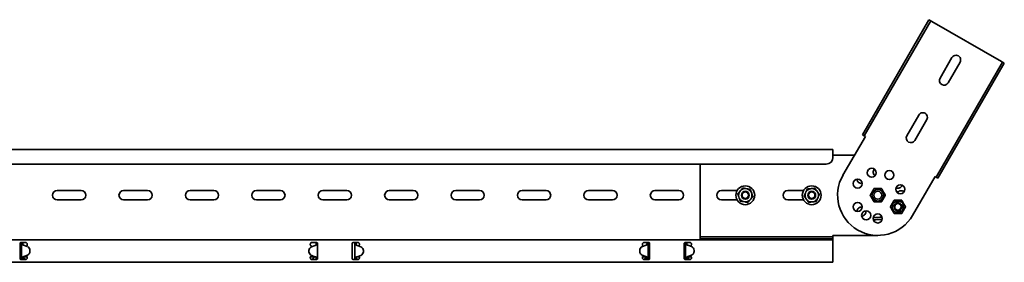
# Model space of a CAD drawing. Units: millimetres. Extents: x 2704 to 3961, y 1855 to 3077.
# Drawn here: x 3220 to 3961, y 2876 to 3058 of the extents above; entities that cross this region are included whole.
import ezdxf

# ---------------------------------------------------------------- set-up
doc = ezdxf.new("R2010")
doc.units = ezdxf.units.MM
doc.layers.add('Visible Edges(DIN)', color=7, linetype='Continuous', lineweight=35)

msp = doc.modelspace()

# ---------------------------------------------------------------- linework, layer by layer
at = {"layer": 'Visible Edges(DIN)'}
for p, q in [((3904.77, 3058.42), (3854.77, 2971.82)), ((3856.07, 2971.07), (3906.07, 3057.67)), ((3904.77, 3058.42), (3906.07, 3057.67)), ((3906.94, 3057.17), (3906.07, 3057.67)), ((3906.94, 3057.17), (3959.33, 3026.92)), ((3910.2, 2939.82), (3960.2, 3026.42)), ((3961.5, 3025.67), (3911.5, 2939.07)), ((3913.1, 3014.35), (3922.1, 3029.94)), ((3928.17, 3026.44), (3919.17, 3010.85)), ((3959.33, 3026.92), (3960.2, 3026.42)), ((3961.5, 3025.67), (3960.2, 3026.42)), ((3888.1, 2971.05), (3897.1, 2986.64)), ((3903.17, 2983.14), (3894.17, 2967.55)), ((3856.94, 2970.57), (3840.06, 2941.34)), ((3854.77, 2971.82), (3856.07, 2971.07)), ((3856.94, 2970.57), (3856.07, 2971.07)), ((3832.51, 2960.72), (2832.51, 2960.72)), ((3832.51, 2958.72), (3832.51, 2960.72)), ((3832.51, 2958.72), (3832.51, 2954.72)), ((3848.8, 2956.47), (3832.51, 2956.47)), ((3827.51, 2949.72), (2837.51, 2949.72)), ((3732.51, 2895.97), (3732.51, 2949.72)), ((3892.46, 2911.09), (3909.33, 2940.32)), ((3909.33, 2940.32), (3910.2, 2939.82)), ((3911.5, 2939.07), (3910.2, 2939.82)), ((3248.51, 2929.72), (3266.51, 2929.72)), ((3298.51, 2929.72), (3316.51, 2929.72)), ((3348.51, 2929.72), (3366.51, 2929.72)), ((3398.51, 2929.72), (3416.51, 2929.72)), ((3448.51, 2929.72), (3466.51, 2929.72)), ((3498.51, 2929.72), (3516.51, 2929.72)), ((3548.51, 2929.72), (3566.51, 2929.72)), ((3598.51, 2929.72), (3616.51, 2929.72)), ((3648.51, 2929.72), (3666.51, 2929.72)), ((3698.51, 2929.72), (3716.51, 2929.72)), ((3748.51, 2929.72), (3760.33, 2929.72)), ((3762.39, 2929.1), (3763.02, 2929.83)), ((3766.94, 2931.22), (3767.9, 2931.05)), ((3771.06, 2928.34), (3771.39, 2927.43)), ((3798.51, 2929.72), (3810.33, 2929.72)), ((3811.75, 2927.81), (3812.14, 2928.7)), ((3815.51, 2931.14), (3816.47, 2931.24)), ((3820.27, 2929.55), (3820.84, 2928.76)), ((3266.51, 2922.72), (3248.51, 2922.72)), ((3316.51, 2922.72), (3298.51, 2922.72)), ((3366.51, 2922.72), (3348.51, 2922.72)), ((3416.51, 2922.72), (3398.51, 2922.72)), ((3466.51, 2922.72), (3448.51, 2922.72)), ((3516.51, 2922.72), (3498.51, 2922.72)), ((3566.51, 2922.72), (3548.51, 2922.72)), ((3616.51, 2922.72), (3598.51, 2922.72)), ((3666.51, 2922.72), (3648.51, 2922.72)), ((3716.51, 2922.72), (3698.51, 2922.72)), ((3760.33, 2922.72), (3748.51, 2922.72)), ((3761.96, 2924.09), (3761.64, 2925.01)), ((3766.08, 2921.21), (3765.12, 2921.39)), ((3770.63, 2923.34), (3770, 2922.6)), ((3810.33, 2922.72), (3798.51, 2922.72)), ((3812.75, 2922.89), (3812.18, 2923.67)), ((3817.51, 2921.3), (3816.55, 2921.19)), ((3821.27, 2924.63), (3820.88, 2923.74)), ((3884.26, 2922.51), (3884.27, 2922.5)), ((3887.16, 2917.52), (3887.17, 2917.51)), ((3863.05, 2907.59), (3869.63, 2908.24)), ((3878.52, 2912.5), (3878.52, 2912.49)), ((3884.29, 2912.51), (3884.3, 2912.5)), ((2832.51, 2892.72), (3832.51, 2892.72)), ((3732.51, 2895.97), (3732.51, 2894.97)), ((3832.51, 2894.97), (3732.51, 2894.97)), ((3732.51, 2893.47), (3732.51, 2894.97)), ((3732.51, 2893.47), (3832.51, 2893.47)), ((3832.51, 2895.97), (3866.26, 2895.97)), ((3832.51, 2895.97), (3832.51, 2894.97)), ((3832.51, 2893.47), (3832.51, 2894.97)), ((3832.51, 2892.72), (3832.51, 2893.47)), ((3832.51, 2892.72), (3832.51, 2889.3)), ((3220.51, 2889.72), (3220.51, 2889.3)), ((3220.51, 2888.51), (3220.51, 2889.3)), ((3220.51, 2887.8), (3220.51, 2888.51)), ((3220.51, 2880.63), (3220.51, 2887.8)), ((3221.51, 2890.72), (3224.51, 2890.72)), ((3221.84, 2889.72), (3221.51, 2889.72)), ((3221.51, 2878.72), (3221.51, 2889.72)), ((3222.29, 2889.72), (3221.84, 2889.72)), ((3222.51, 2889.72), (3222.29, 2889.72)), ((3222.61, 2888.87), (3222.61, 2888.87)), ((3222.61, 2888.87), (3222.61, 2888.87)), ((3223.24, 2888.51), (3226.01, 2887.53)), ((3226.01, 2887.52), (3223.24, 2888.51)), ((3225.26, 2887.92), (3225.13, 2887.84)), ((3228.01, 2884.72), (3228.01, 2883.93)), ((3228.01, 2884.72), (3228.01, 2883.92)), ((3228.01, 2883.89), (3228.01, 2883.9)), ((3438.01, 2884.54), (3438.01, 2884.53)), ((3438.01, 2883.72), (3438.01, 2884.52)), ((3438.01, 2883.71), (3438.01, 2884.51)), ((3439.96, 2887.8), (3439.76, 2887.92)), ((3442.72, 2888.38), (3439.96, 2887.35)), ((3440.44, 2887.53), (3439.96, 2887.8)), ((3440.51, 2890.72), (3443.51, 2890.72)), ((3443.73, 2889.72), (3443.51, 2889.72)), ((3444.18, 2889.72), (3443.73, 2889.72)), ((3444.51, 2889.72), (3444.18, 2889.72)), ((3444.51, 2889.3), (3444.51, 2889.72)), ((3444.51, 2889.3), (3444.51, 2889.11)), ((3444.51, 2889.11), (3444.51, 2879.25)), ((3470.51, 2889.72), (3470.51, 2889.3)), ((3470.51, 2888.51), (3470.51, 2889.3)), ((3470.51, 2887.8), (3470.51, 2888.51)), ((3470.51, 2880.63), (3470.51, 2887.8)), ((3471.51, 2890.72), (3474.51, 2890.72)), ((3472.84, 2889.72), (3472.51, 2889.72)), ((3472.51, 2878.72), (3472.51, 2889.72)), ((3473.29, 2889.72), (3472.84, 2889.72)), ((3473.51, 2889.72), (3473.29, 2889.72)), ((3477.06, 2887.35), (3474.3, 2888.38)), ((3479.01, 2884.54), (3479.01, 2884.53)), ((3479.01, 2883.72), (3479.01, 2884.52)), ((3479.01, 2883.71), (3479.01, 2884.51)), ((3687.01, 2884.72), (3687.01, 2883.92)), ((3687.01, 2884.72), (3687.01, 2883.93)), ((3687.01, 2883.89), (3687.01, 2883.9)), ((3691.78, 2888.51), (3689.01, 2887.52)), ((3689.01, 2887.53), (3691.78, 2888.51)), ((3689.89, 2887.84), (3689.76, 2887.92)), ((3690.51, 2890.72), (3693.51, 2890.72)), ((3692.41, 2888.87), (3692.41, 2888.87)), ((3692.41, 2888.87), (3692.41, 2888.87)), ((3692.73, 2889.72), (3692.51, 2889.72)), ((3693.18, 2889.72), (3692.73, 2889.72)), ((3693.51, 2889.72), (3693.18, 2889.72)), ((3693.51, 2889.72), (3693.51, 2878.72)), ((3694.51, 2889.3), (3694.51, 2889.72)), ((3694.51, 2889.3), (3694.51, 2888.51)), ((3694.51, 2888.51), (3694.51, 2887.8)), ((3694.51, 2887.8), (3694.51, 2880.63)), ((3720.51, 2889.72), (3720.51, 2889.3)), ((3720.51, 2888.51), (3720.51, 2889.3)), ((3720.51, 2887.8), (3720.51, 2888.51)), ((3720.51, 2880.63), (3720.51, 2887.8)), ((3721.51, 2890.72), (3724.51, 2890.72)), ((3721.84, 2889.72), (3721.51, 2889.72)), ((3721.51, 2878.72), (3721.51, 2889.72)), ((3722.29, 2889.72), (3721.84, 2889.72)), ((3722.51, 2889.72), (3722.29, 2889.72)), ((3722.61, 2888.87), (3722.61, 2888.87)), ((3722.61, 2888.87), (3722.61, 2888.87)), ((3723.24, 2888.51), (3726.01, 2887.53)), ((3726.01, 2887.52), (3723.24, 2888.51)), ((3725.26, 2887.92), (3725.13, 2887.84)), ((3728.01, 2884.72), (3728.01, 2883.93)), ((3728.01, 2884.72), (3728.01, 2883.92)), ((3728.01, 2883.89), (3728.01, 2883.9)), ((3832.51, 2888.51), (3832.51, 2889.3)), ((3832.51, 2887.8), (3832.51, 2888.51)), ((3832.51, 2880.63), (3832.51, 2887.8)), ((3220.51, 2879.92), (3220.51, 2880.63)), ((3220.51, 2879.13), (3220.51, 2879.92)), ((3220.51, 2879.13), (3220.51, 2878.72)), ((3221.51, 2878.72), (3221.84, 2878.72)), ((3224.51, 2877.72), (3221.51, 2877.72)), ((3221.84, 2878.72), (3222.29, 2878.72)), ((3222.29, 2878.72), (3222.51, 2878.72)), ((3223.01, 2879.92), (3223.01, 2879.89)), ((3223.01, 2879.89), (3225.85, 2879.89)), ((3223.01, 2879.89), (3223.01, 2879.39)), ((3223.01, 2879.39), (3223.94, 2878.58)), ((3223.3, 2880.06), (3226.06, 2881.08)), ((3224.98, 2880.68), (3225.06, 2880.63)), ((3225.06, 2880.63), (3225.26, 2880.52)), ((3439.17, 2879.89), (3442.01, 2879.89)), ((3439.76, 2880.52), (3439.96, 2880.63)), ((3439.96, 2880.63), (3440.27, 2880.81)), ((3440.01, 2880.92), (3442.78, 2879.93)), ((3442.78, 2879.92), (3440.01, 2880.91)), ((3440.18, 2880.76), (3440.43, 2880.76)), ((3443.51, 2877.72), (3440.51, 2877.72)), ((3441.08, 2878.58), (3442.01, 2879.39)), ((3442.01, 2879.89), (3442.01, 2880.2)), ((3442.01, 2879.39), (3442.01, 2879.89)), ((3443.41, 2879.56), (3443.41, 2879.57)), ((3443.41, 2879.56), (3443.41, 2879.56)), ((3443.51, 2878.72), (3443.73, 2878.72)), ((3443.73, 2878.72), (3444.18, 2878.72)), ((3444.18, 2878.72), (3444.51, 2878.72)), ((3444.51, 2879.25), (3444.51, 2879.13)), ((3444.51, 2878.72), (3444.51, 2879.13)), ((3470.51, 2879.92), (3470.51, 2880.63)), ((3470.51, 2879.13), (3470.51, 2879.92)), ((3470.51, 2879.13), (3470.51, 2878.72)), ((3474.51, 2877.72), (3471.51, 2877.72)), ((3472.51, 2878.72), (3472.84, 2878.72)), ((3472.84, 2878.72), (3473.29, 2878.72)), ((3473.29, 2878.72), (3473.51, 2878.72)), ((3473.52, 2878.95), (3473.94, 2878.58)), ((3473.61, 2879.57), (3473.61, 2879.56)), ((3473.61, 2879.56), (3473.61, 2879.56)), ((3474.15, 2879.89), (3475.85, 2879.89)), ((3474.24, 2879.93), (3477.01, 2880.92)), ((3477.01, 2880.91), (3474.24, 2879.92)), ((3688.96, 2881.08), (3691.72, 2880.06)), ((3689.17, 2879.89), (3692.01, 2879.89)), ((3689.76, 2880.52), (3689.96, 2880.63)), ((3689.96, 2880.63), (3690.04, 2880.68)), ((3693.51, 2877.72), (3690.51, 2877.72)), ((3691.08, 2878.58), (3692.01, 2879.39)), ((3692.01, 2879.89), (3692.01, 2879.92)), ((3692.01, 2879.39), (3692.01, 2879.89)), ((3692.51, 2878.72), (3692.73, 2878.72)), ((3692.73, 2878.72), (3693.18, 2878.72)), ((3693.18, 2878.72), (3693.51, 2878.72)), ((3694.51, 2880.63), (3694.51, 2879.92)), ((3694.51, 2879.92), (3694.51, 2879.13)), ((3694.51, 2878.72), (3694.51, 2879.13)), ((3720.51, 2879.92), (3720.51, 2880.63)), ((3720.51, 2879.13), (3720.51, 2879.92)), ((3720.51, 2879.13), (3720.51, 2878.72)), ((3721.51, 2878.72), (3721.84, 2878.72)), ((3724.51, 2877.72), (3721.51, 2877.72)), ((3721.84, 2878.72), (3722.29, 2878.72)), ((3722.29, 2878.72), (3722.51, 2878.72)), ((3723.01, 2879.92), (3723.01, 2879.89)), ((3723.01, 2879.89), (3725.85, 2879.89)), ((3723.01, 2879.89), (3723.01, 2879.39)), ((3723.01, 2879.39), (3723.94, 2878.58)), ((3723.3, 2880.06), (3726.06, 2881.08)), ((3724.98, 2880.68), (3725.06, 2880.63)), ((3725.06, 2880.63), (3725.26, 2880.52)), ((3832.51, 2879.92), (3832.51, 2880.63)), ((3832.51, 2879.13), (3832.51, 2879.92)), ((3832.51, 2879.13), (3832.51, 2875.72)), ((2832.51, 2875.72), (3832.51, 2875.72))]:
    msp.add_line(p, q, dxfattribs=at)
for centre, radius in [((3861.73, 2943.12), 3.4), ((3875.01, 2941.37), 3.4), ((3851.1, 2934.97), 3.4), ((3766.51, 2926.22), 7.1), ((3766.51, 2926.22), 2.96), ((3766.51, 2926.22), 2.46), ((3816.51, 2926.22), 7.1), ((3816.51, 2926.22), 2.96), ((3816.51, 2926.22), 2.46), ((3866.26, 2926.22), 4.4), ((3866.26, 2926.22), 3), ((3883.16, 2930.75), 3.4), ((3851.1, 2917.47), 3.4), ((3857.51, 2911.06), 3.4), ((3866.26, 2908.72), 3.4)]:
    msp.add_circle(centre, radius, dxfattribs=at)
for centre, radius, start, end in [((3925.14, 3028.19), 3.5, 330, 150), ((3916.14, 3012.6), 3.5, 150, 330), ((3900.14, 2984.89), 3.5, 330, 150), ((3891.14, 2969.3), 3.5, 150, 330), ((3827.51, 2954.72), 5, 270, 0), ((3866.26, 2943.72), 3.4, 139.70815, 235.29185), ((3866.26, 2926.22), 30.25, 150, 330), ((3853.89, 2938.59), 3.4, 184.70815, 280.29185), ((3248.51, 2926.22), 3.5, 90, 270), ((3266.51, 2926.22), 3.5, 270, 90), ((3298.51, 2926.22), 3.5, 90, 270), ((3316.51, 2926.22), 3.5, 270, 90), ((3348.51, 2926.22), 3.5, 90, 270), ((3366.51, 2926.22), 3.5, 270, 90), ((3398.51, 2926.22), 3.5, 90, 270), ((3416.51, 2926.22), 3.5, 270, 90), ((3448.51, 2926.22), 3.5, 90, 270), ((3466.51, 2926.22), 3.5, 270, 90), ((3498.51, 2926.22), 3.5, 90, 270), ((3516.51, 2926.22), 3.5, 270, 90), ((3548.51, 2926.22), 3.5, 90, 270), ((3566.51, 2926.22), 3.5, 270, 90), ((3598.51, 2926.22), 3.5, 90, 270), ((3616.51, 2926.22), 3.5, 270, 90), ((3648.51, 2926.22), 3.5, 90, 270), ((3666.51, 2926.22), 3.5, 270, 90), ((3698.51, 2926.22), 3.5, 90, 270), ((3716.51, 2926.22), 3.5, 270, 90), ((3748.51, 2926.22), 3.5, 90, 270), ((3766.51, 2926.22), 5.02, 145.05001, 193.96101), ((3766.51, 2926.22), 5.02, 85.05001, 133.96101), ((3766.51, 2926.22), 5.02, 25.05001, 73.96101), ((3798.51, 2926.22), 3.5, 90, 270), ((3816.51, 2926.22), 5.02, 101.51887, 150.42987), ((3816.51, 2926.22), 5.02, 41.51887, 90.42987), ((3816.51, 2926.22), 5.02, 341.51887, 30.42987), ((3881.42, 2934.97), 3.4, 244.70815, 340.29185), ((3883.76, 2926.22), 3.4, 49.70815, 145.29185), ((3766.51, 2926.22), 5.02, 205.05001, 253.96101), ((3766.51, 2926.22), 5.02, 265.05001, 313.96101), ((3766.51, 2926.22), 5.02, 325.05001, 13.96101), ((3816.51, 2926.22), 5.02, 161.51887, 210.42987), ((3816.51, 2926.22), 5.02, 221.51887, 270.42987), ((3816.51, 2926.22), 5.02, 281.51887, 330.42987), ((3853.89, 2913.84), 3.4, 79.70815, 175.29185), ((3853.89, 2913.84), 3.4, 274.70815, 10.29185), ((3224.51, 2889.22), 1.5, 331.87449, 3.27859), ((3440.51, 2889.22), 1.5, 176.72141, 208.12551), ((3474.51, 2889.22), 1.5, 331.87449, 3.27859), ((3690.51, 2889.22), 1.5, 176.72141, 208.12551), ((3724.51, 2889.22), 1.5, 331.87449, 3.27859), ((3224.51, 2879.22), 1.5, 356.72141, 28.12551), ((3440.51, 2879.22), 1.5, 151.87449, 183.27859), ((3474.51, 2879.22), 1.5, 356.72141, 28.12551), ((3690.51, 2879.22), 1.5, 151.87449, 183.27859), ((3724.51, 2879.22), 1.5, 356.72141, 28.12551)]:
    msp.add_arc(centre, radius, start, end, dxfattribs=at)
for major_axis in [(-3.61, -2.51), (-2.46, -1.71), (-2.02, -1.4)]:
    msp.add_ellipse((3881.39, 2917.51), major_axis=major_axis, ratio=0.999989, dxfattribs=at)
for centre, major_axis, ratio, start_param, end_param in [((3866.16, 2909.56), (13.16, 1.3), 0.004479, 4.460925, 4.96641), ((3866.32, 2907.97), (-13.16, -1.3), 0.004479, 1.319759, 1.824392), ((3223.91, 2890.39), (-2, 0), 0.99997, 0.86618, 1.229422), ((3223.91, 2890.4), (2, 0), 0.99997, 4.007773, 4.371015), ((3225.01, 2884.7), (3, 0), 0.99997, 0.007691, 1.229422), ((3225.01, 2884.69), (3, 0), 0.99997, 0.007691, 1.229422), ((3225.01, 2883.89), (3, 0), 0.99997, 5.069146, 6.290877), ((3225.01, 2883.9), (3, 0), 0.99997, 0, 0.007691), ((3441.01, 2884.54), (-3, 0), 0.99997, 5.069146, 6.290877), ((3441.01, 2884.53), (-3, 0), 0.99997, 0, 0.007691), ((3441.01, 2883.74), (-3, 0), 0.99997, 0.007691, 1.229422), ((3441.01, 2883.73), (-3, 0), 0.99997, 0.007691, 1.229422), ((3442.02, 2890.25), (-2, 0), 0.99997, 1.927554, 2.338792), ((3475, 2890.25), (-2, 0), 0.99997, 0.802801, 1.214039), ((3476.01, 2883.74), (3, 0), 0.99997, 5.053763, 6.275494), ((3476.01, 2883.73), (3, 0), 0.99997, 5.053763, 6.275494), ((3476.01, 2884.54), (3, 0), 0.99997, 6.275494, 7.497224), ((3476.01, 2884.53), (3, 0), 0.99997, 6.275494, 6.283185), ((3690.01, 2883.89), (-3, 0), 0.99997, 6.275494, 7.497224), ((3690.01, 2884.7), (-3, 0), 0.99997, 5.053763, 6.275494), ((3690.01, 2884.69), (-3, 0), 0.99997, 5.053763, 6.275494), ((3690.01, 2883.9), (-3, 0), 0.99997, 6.275494, 6.283185), ((3691.11, 2890.4), (2, 0), 0.99997, 5.053763, 5.417005), ((3691.11, 2890.39), (-2, 0), 0.99997, 1.912171, 2.275412), ((3723.91, 2890.39), (-2, 0), 0.99997, 0.86618, 1.229422), ((3723.91, 2890.4), (2, 0), 0.99997, 4.007773, 4.371015), ((3725.01, 2884.7), (3, 0), 0.99997, 0.007691, 1.229422), ((3725.01, 2884.69), (3, 0), 0.99997, 0.007691, 1.229422), ((3725.01, 2883.89), (3, 0), 0.99997, 5.069146, 6.290877), ((3725.01, 2883.9), (3, 0), 0.99997, 0, 0.007691), ((3224, 2878.18), (2, 0), 0.99997, 1.927554, 2.338792), ((3442.11, 2878.05), (2, 0), 0.99997, 0.86618, 1.229422), ((3442.11, 2878.04), (-2, 0), 0.99997, 4.007773, 4.371015), ((3474.91, 2878.05), (2, 0), 0.99997, 1.912171, 2.275412), ((3474.91, 2878.04), (-2, 0), 0.99997, 5.053763, 5.417005), ((3691.02, 2878.18), (2, 0), 0.99997, 0.802801, 1.214039), ((3724, 2878.18), (2, 0), 0.99997, 1.927554, 2.338792)]:
    msp.add_ellipse(centre, major_axis=major_axis, ratio=ratio, start_param=start_param, end_param=end_param, dxfattribs=at)
for points, weights in [([(3760.83, 2927.27), (3761.67, 2928.25), (3762.39, 2929.1)], [1, 1.02569077127, 1]), ([(3763.02, 2929.83), (3763.75, 2930.68), (3764.58, 2931.66)], [1, 1.02569077127, 1]), ([(3764.58, 2931.66), (3765.85, 2931.43), (3766.94, 2931.22)], [1, 1.02569077127, 1]), ([(3767.9, 2931.05), (3769, 2930.84), (3770.26, 2930.61)], [1, 1.02569077127, 1]), ([(3770.26, 2930.61), (3770.69, 2929.4), (3771.06, 2928.34)], [1, 1.02569077127, 1]), ([(3812.14, 2928.7), (3812.6, 2929.72), (3813.12, 2930.89)], [1, 1.02569077127, 1]), ([(3813.12, 2930.89), (3814.4, 2931.02), (3815.51, 2931.14)], [1, 1.02569077127, 1]), ([(3816.47, 2931.24), (3817.58, 2931.36), (3818.86, 2931.49)], [1, 1.02569077127, 1]), ([(3818.86, 2931.49), (3819.62, 2930.45), (3820.27, 2929.55)], [1, 1.02569077127, 1]), ([(3820.84, 2928.76), (3821.5, 2927.86), (3822.25, 2926.82)], [1, 1.02569077127, 1]), ([(3860.49, 2926.22), (3861.93, 2928.72), (3863.37, 2931.22)], [1, 1.15470053838, 1]), ([(3863.37, 2931.22), (3866.26, 2931.22), (3869.15, 2931.22)], [1, 1.15470053838, 1]), ([(3869.15, 2931.22), (3870.59, 2928.72), (3872.03, 2926.22)], [1, 1.15470053838, 1]), ([(3761.64, 2925.01), (3761.26, 2926.06), (3760.83, 2927.27)], [1, 1.02569077127, 1]), ([(3762.76, 2921.83), (3762.33, 2923.04), (3761.96, 2924.09)], [1, 1.02569077127, 1]), ([(3765.12, 2921.39), (3764.02, 2921.59), (3762.76, 2921.83)], [1, 1.02569077127, 1]), ([(3768.44, 2920.78), (3767.18, 2921.01), (3766.08, 2921.21)], [1, 1.02569077127, 1]), ([(3770, 2922.6), (3769.27, 2921.75), (3768.44, 2920.78)], [1, 1.02569077127, 1]), ([(3772.19, 2925.17), (3771.35, 2924.19), (3770.63, 2923.34)], [1, 1.02569077127, 1]), ([(3771.39, 2927.43), (3771.76, 2926.38), (3772.19, 2925.17)], [1, 1.02569077127, 1]), ([(3810.77, 2925.62), (3811.29, 2926.79), (3811.75, 2927.81)], [1, 1.02569077127, 1]), ([(3812.18, 2923.67), (3811.52, 2924.58), (3810.77, 2925.62)], [1, 1.02569077127, 1]), ([(3814.16, 2920.94), (3813.41, 2921.98), (3812.75, 2922.89)], [1, 1.02569077127, 1]), ([(3816.55, 2921.19), (3815.44, 2921.08), (3814.16, 2920.94)], [1, 1.02569077127, 1]), ([(3819.9, 2921.55), (3818.62, 2921.41), (3817.51, 2921.3)], [1, 1.02569077127, 1]), ([(3820.88, 2923.74), (3820.42, 2922.72), (3819.9, 2921.55)], [1, 1.02569077127, 1]), ([(3822.25, 2926.82), (3821.73, 2925.65), (3821.27, 2924.63)], [1, 1.02569077127, 1]), ([(3863.37, 2921.22), (3861.93, 2923.72), (3860.49, 2926.22)], [1, 1.15470053838, 1]), ([(3869.15, 2921.22), (3866.26, 2921.22), (3863.37, 2921.22)], [1, 1.15470053838, 1]), ([(3872.03, 2926.22), (3870.59, 2923.72), (3869.15, 2921.22)], [1, 1.15470053838, 1]), ([(3875.62, 2917.49), (3877.05, 2920), (3878.49, 2922.5)], [1, 1.15470053838, 1]), ([(3878.49, 2922.5), (3881.37, 2922.51), (3884.26, 2922.51)], [1, 1.15470053838, 1]), ([(3884.26, 2922.51), (3885.71, 2920.02), (3887.16, 2917.52)], [1, 1.15470053838, 1]), ([(3887.17, 2917.51), (3885.72, 2920), (3884.27, 2922.5)], [1, 1.15470053838, 1]), ([(3878.52, 2912.5), (3877.06, 2915), (3875.62, 2917.49)], [1, 1.15470053838, 1]), ([(3887.16, 2917.52), (3885.72, 2915.02), (3884.29, 2912.51)], [1, 1.15470053838, 1]), ([(3884.3, 2912.5), (3885.74, 2915), (3887.17, 2917.51)], [1, 1.15470053838, 1]), ([(3884.29, 2912.51), (3881.4, 2912.51), (3878.52, 2912.5)], [1, 1.15470053838, 1]), ([(3878.52, 2912.49), (3881.41, 2912.49), (3884.3, 2912.5)], [1, 1.15470053838, 1])]:
    msp.add_rational_spline(points, weights, degree=2, dxfattribs=at)
for points, knots in [([(3220.51, 2889.72), (3220.51, 2889.83), (3220.53, 2889.96), (3220.63, 2890.21), (3220.71, 2890.33), (3220.89, 2890.51), (3221, 2890.59), (3221.25, 2890.69), (3221.38, 2890.72), (3221.51, 2890.72)], [0.223739, 0.223739, 0.223739, 0.223739, 0.263683, 0.263683, 0.303627, 0.303627, 0.3413596, 0.3413596, 0.3790922, 0.3790922, 0.3790922, 0.3790922]), ([(3221.51, 2889.72), (3221.51, 2889.9), (3221.46, 2890.07), (3221.28, 2890.37), (3221.16, 2890.5), (3221.01, 2890.58)], [0, 0, 0, 0, 0.0731647, 0.0731647, 0.1438345, 0.1438345, 0.1438345, 0.1438345]), ([(3221.84, 2889.23), (3221.74, 2889.31), (3221.65, 2889.39), (3221.54, 2889.56), (3221.51, 2889.64), (3221.51, 2889.72)], [0, 0, 0, 0, 0.04999725, 0.04999725, 0.0999945, 0.0999945, 0.0999945, 0.0999945]), ([(3222.61, 2888.87), (3222.46, 2888.92), (3222.32, 2888.97), (3222.1, 2889.07), (3221.97, 2889.13), (3221.84, 2889.23)], [0, 0, 0, 0, 0.04645271, 0.04645271, 0.07968892, 0.07968892, 0.07968892, 0.07968892]), ([(3222.24, 2890.72), (3222.28, 2890.65), (3222.32, 2890.57), (3222.46, 2890.25), (3222.51, 2889.99), (3222.51, 2889.72)], [0.251343, 0.251343, 0.251343, 0.251343, 0.2787115, 0.2787115, 0.3671107, 0.3671107, 0.3671107, 0.3671107]), ([(3222.51, 2889.72), (3222.51, 2889.64), (3222.51, 2889.56), (3222.52, 2889.4), (3222.53, 2889.32), (3222.54, 2889.24)], [0, 0, 0, 0, 0.02439635, 0.02439635, 0.04879269, 0.04879269, 0.04879269, 0.04879269]), ([(3222.54, 2889.24), (3222.55, 2889.17), (3222.56, 2889.1), (3222.58, 2888.98), (3222.6, 2888.93), (3222.61, 2888.87)], [0, 0, 0, 0, 0.02076877, 0.02076877, 0.03822698, 0.03822698, 0.03822698, 0.03822698]), ([(3224.51, 2890.72), (3224.74, 2890.72), (3224.99, 2890.66), (3225.42, 2890.43), (3225.6, 2890.27), (3225.8, 2889.99), (3225.86, 2889.88), (3225.95, 2889.66), (3225.98, 2889.55), (3226, 2889.41), (3226, 2889.35), (3226.01, 2889.3)], [1.1612729, 1.1612729, 1.1612729, 1.1612729, 1.2315412, 1.2315412, 1.3018095, 1.3018095, 1.3382513, 1.3382513, 1.3746931, 1.3746931, 1.395537, 1.395537, 1.395537, 1.395537]), ([(3225.83, 2888.51), (3225.81, 2888.48), (3225.79, 2888.44), (3225.7, 2888.29), (3225.59, 2888.16), (3225.41, 2888.01), (3225.34, 2887.96), (3225.26, 2887.92)], [0.07777253, 0.07777253, 0.07777253, 0.07777253, 0.09333989, 0.09333989, 0.13911602, 0.13911602, 0.16426533, 0.16426533, 0.16426533, 0.16426533]), ([(3439.01, 2889.3), (3439.02, 2889.35), (3439.02, 2889.41), (3439.05, 2889.55), (3439.07, 2889.66), (3439.16, 2889.88), (3439.22, 2889.99), (3439.42, 2890.27), (3439.6, 2890.43), (3440.03, 2890.66), (3440.28, 2890.72), (3440.51, 2890.72)], [0.9270087, 0.9270087, 0.9270087, 0.9270087, 0.9478526, 0.9478526, 0.9842944, 0.9842944, 1.0207363, 1.0207363, 1.0910046, 1.0910046, 1.1612729, 1.1612729, 1.1612729, 1.1612729]), ([(3439.76, 2887.92), (3439.68, 2887.96), (3439.61, 2888.01), (3439.43, 2888.16), (3439.32, 2888.29), (3439.23, 2888.44), (3439.21, 2888.48), (3439.19, 2888.51)], [0.31386543, 0.31386543, 0.31386543, 0.31386543, 0.33901474, 0.33901474, 0.38479086, 0.38479086, 0.40035823, 0.40035823, 0.40035823, 0.40035823]), ([(3444.03, 2889.12), (3443.93, 2889.05), (3443.83, 2889), (3443.64, 2888.9), (3443.52, 2888.86), (3443.41, 2888.82)], [0, 0, 0, 0, 0.04246895, 0.04246895, 0.09305095, 0.09305095, 0.09305095, 0.09305095]), ([(3443.41, 2888.82), (3443.42, 2888.86), (3443.43, 2888.9), (3443.45, 2889), (3443.46, 2889.05), (3443.47, 2889.11)], [0.00087035, 0.00087035, 0.00087035, 0.00087035, 0.01431632, 0.01431632, 0.03145508, 0.03145508, 0.03145508, 0.03145508]), ([(3443.47, 2889.11), (3443.48, 2889.21), (3443.49, 2889.31), (3443.51, 2889.52), (3443.51, 2889.62), (3443.51, 2889.72)], [0, 0, 0, 0, 0.03086137, 0.03086137, 0.06172275, 0.06172275, 0.06172275, 0.06172275]), ([(3443.51, 2890.72), (3443.64, 2890.72), (3443.77, 2890.69), (3444.02, 2890.59), (3444.13, 2890.51), (3444.31, 2890.33), (3444.39, 2890.21), (3444.49, 2889.96), (3444.51, 2889.83), (3444.51, 2889.72)], [0.3790922, 0.3790922, 0.3790922, 0.3790922, 0.4168248, 0.4168248, 0.4545574, 0.4545574, 0.4945014, 0.4945014, 0.5344454, 0.5344454, 0.5344454, 0.5344454]), ([(3443.51, 2889.72), (3443.51, 2890.01), (3443.57, 2890.29), (3443.71, 2890.6), (3443.74, 2890.64), (3443.76, 2890.69)], [0, 0, 0, 0, 0.0951748, 0.0951748, 0.1118857, 0.1118857, 0.1118857, 0.1118857]), ([(3444.51, 2889.72), (3444.51, 2889.63), (3444.47, 2889.53), (3444.36, 2889.39), (3444.31, 2889.33), (3444.18, 2889.23), (3444.11, 2889.17), (3444.03, 2889.12)], [0, 0, 0, 0, 0.056879, 0.056879, 0.0900435, 0.0900435, 0.1232083, 0.1232083, 0.1232083, 0.1232083]), ([(3470.51, 2889.72), (3470.51, 2889.83), (3470.53, 2889.96), (3470.63, 2890.21), (3470.71, 2890.33), (3470.89, 2890.51), (3471, 2890.59), (3471.25, 2890.69), (3471.38, 2890.72), (3471.51, 2890.72)], [0.223739, 0.223739, 0.223739, 0.223739, 0.263683, 0.263683, 0.303627, 0.303627, 0.3413596, 0.3413596, 0.3790922, 0.3790922, 0.3790922, 0.3790922]), ([(3472.51, 2889.72), (3472.51, 2889.9), (3472.46, 2890.07), (3472.28, 2890.38), (3472.15, 2890.51), (3471.85, 2890.67), (3471.68, 2890.72), (3471.51, 2890.72)], [0, 0, 0, 0, 0.0731628, 0.0731628, 0.1463041, 0.1463041, 0.2158676, 0.2158676, 0.2158676, 0.2158676]), ([(3472.99, 2889.12), (3472.85, 2889.21), (3472.74, 2889.3), (3472.61, 2889.45), (3472.57, 2889.5), (3472.52, 2889.61), (3472.51, 2889.66), (3472.51, 2889.72)], [0, 0, 0, 0, 0.056879, 0.056879, 0.0900435, 0.0900435, 0.1232083, 0.1232083, 0.1232083, 0.1232083]), ([(3473.61, 2888.82), (3473.5, 2888.86), (3473.39, 2888.9), (3473.19, 2889), (3473.09, 2889.05), (3472.99, 2889.12)], [0, 0, 0, 0, 0.03628707, 0.03628707, 0.06719196, 0.06719196, 0.06719196, 0.06719196]), ([(3473.24, 2890.72), (3473.3, 2890.62), (3473.35, 2890.52), (3473.47, 2890.19), (3473.51, 2889.96), (3473.51, 2889.72)], [0.2318701, 0.2318701, 0.2318701, 0.2318701, 0.2689976, 0.2689976, 0.3476872, 0.3476872, 0.3476872, 0.3476872]), ([(3473.51, 2889.72), (3473.51, 2889.62), (3473.51, 2889.52), (3473.53, 2889.31), (3473.54, 2889.21), (3473.55, 2889.11)], [0, 0, 0, 0, 0.03086137, 0.03086137, 0.06172275, 0.06172275, 0.06172275, 0.06172275]), ([(3473.55, 2889.11), (3473.56, 2889.05), (3473.57, 2889), (3473.59, 2888.9), (3473.6, 2888.86), (3473.61, 2888.82)], [0, 0, 0, 0, 0.01728199, 0.01728199, 0.03084033, 0.03084033, 0.03084033, 0.03084033]), ([(3474.51, 2890.72), (3474.74, 2890.72), (3474.99, 2890.66), (3475.42, 2890.43), (3475.6, 2890.27), (3475.8, 2889.99), (3475.86, 2889.88), (3475.95, 2889.66), (3475.98, 2889.55), (3476, 2889.41), (3476, 2889.35), (3476.01, 2889.3)], [1.1612729, 1.1612729, 1.1612729, 1.1612729, 1.2315412, 1.2315412, 1.3018095, 1.3018095, 1.3382513, 1.3382513, 1.3746931, 1.3746931, 1.395537, 1.395537, 1.395537, 1.395537]), ([(3475.83, 2888.51), (3475.81, 2888.48), (3475.79, 2888.44), (3475.7, 2888.29), (3475.59, 2888.16), (3475.44, 2888.04), (3475.4, 2888.01), (3475.36, 2887.98)], [0.07777253, 0.07777253, 0.07777253, 0.07777253, 0.09333989, 0.09333989, 0.13911602, 0.13911602, 0.15243206, 0.15243206, 0.15243206, 0.15243206]), ([(3689.01, 2889.3), (3689.02, 2889.35), (3689.02, 2889.41), (3689.05, 2889.55), (3689.07, 2889.66), (3689.16, 2889.88), (3689.22, 2889.99), (3689.42, 2890.27), (3689.6, 2890.43), (3690.03, 2890.66), (3690.28, 2890.72), (3690.51, 2890.72)], [0.9270087, 0.9270087, 0.9270087, 0.9270087, 0.9478526, 0.9478526, 0.9842944, 0.9842944, 1.0207363, 1.0207363, 1.0910046, 1.0910046, 1.1612729, 1.1612729, 1.1612729, 1.1612729]), ([(3689.76, 2887.92), (3689.68, 2887.96), (3689.61, 2888.01), (3689.43, 2888.16), (3689.32, 2888.29), (3689.23, 2888.44), (3689.21, 2888.48), (3689.19, 2888.51)], [0.31386543, 0.31386543, 0.31386543, 0.31386543, 0.33901474, 0.33901474, 0.38479086, 0.38479086, 0.40035823, 0.40035823, 0.40035823, 0.40035823]), ([(3692.41, 2888.87), (3692.43, 2888.93), (3692.44, 2888.98), (3692.46, 2889.1), (3692.47, 2889.17), (3692.48, 2889.24)], [0, 0, 0, 0, 0.01678492, 0.01678492, 0.03761713, 0.03761713, 0.03761713, 0.03761713]), ([(3693.18, 2889.23), (3693.05, 2889.13), (3692.93, 2889.07), (3692.7, 2888.97), (3692.56, 2888.92), (3692.41, 2888.87)], [0, 0, 0, 0, 0.060969, 0.060969, 0.1461825, 0.1461825, 0.1461825, 0.1461825]), ([(3692.48, 2889.24), (3692.49, 2889.32), (3692.5, 2889.4), (3692.51, 2889.56), (3692.51, 2889.64), (3692.51, 2889.72)], [0, 0, 0, 0, 0.02439635, 0.02439635, 0.04879269, 0.04879269, 0.04879269, 0.04879269]), ([(3692.51, 2889.72), (3692.51, 2890.01), (3692.57, 2890.29), (3692.72, 2890.61), (3692.75, 2890.66), (3692.78, 2890.72)], [0, 0, 0, 0, 0.0951794, 0.0951794, 0.1158166, 0.1158166, 0.1158166, 0.1158166]), ([(3693.51, 2889.72), (3693.51, 2889.64), (3693.48, 2889.56), (3693.37, 2889.39), (3693.29, 2889.31), (3693.18, 2889.23)], [0, 0, 0, 0, 0.04999725, 0.04999725, 0.0999945, 0.0999945, 0.0999945, 0.0999945]), ([(3693.51, 2890.72), (3693.64, 2890.72), (3693.77, 2890.69), (3694.02, 2890.59), (3694.13, 2890.51), (3694.31, 2890.33), (3694.39, 2890.21), (3694.49, 2889.96), (3694.51, 2889.83), (3694.51, 2889.72)], [0.3790922, 0.3790922, 0.3790922, 0.3790922, 0.4168248, 0.4168248, 0.4545574, 0.4545574, 0.4945014, 0.4945014, 0.5344454, 0.5344454, 0.5344454, 0.5344454]), ([(3694.01, 2890.58), (3693.88, 2890.51), (3693.77, 2890.4), (3693.63, 2890.2), (3693.58, 2890.11), (3693.53, 2889.92), (3693.51, 2889.82), (3693.51, 2889.72)], [0.0840412, 0.0840412, 0.0840412, 0.0840412, 0.146306, 0.146306, 0.1869397, 0.1869397, 0.2275733, 0.2275733, 0.2275733, 0.2275733]), ([(3720.51, 2889.72), (3720.51, 2889.83), (3720.53, 2889.96), (3720.63, 2890.21), (3720.71, 2890.33), (3720.89, 2890.51), (3721, 2890.59), (3721.25, 2890.69), (3721.38, 2890.72), (3721.51, 2890.72)], [0.223739, 0.223739, 0.223739, 0.223739, 0.263683, 0.263683, 0.303627, 0.303627, 0.3413596, 0.3413596, 0.3790922, 0.3790922, 0.3790922, 0.3790922]), ([(3721.51, 2889.72), (3721.51, 2889.9), (3721.46, 2890.07), (3721.28, 2890.37), (3721.16, 2890.5), (3721.01, 2890.58)], [0, 0, 0, 0, 0.0731647, 0.0731647, 0.1438345, 0.1438345, 0.1438345, 0.1438345]), ([(3721.84, 2889.23), (3721.74, 2889.31), (3721.65, 2889.39), (3721.54, 2889.56), (3721.51, 2889.64), (3721.51, 2889.72)], [0, 0, 0, 0, 0.04999725, 0.04999725, 0.0999945, 0.0999945, 0.0999945, 0.0999945]), ([(3722.61, 2888.87), (3722.46, 2888.92), (3722.32, 2888.97), (3722.1, 2889.07), (3721.97, 2889.13), (3721.84, 2889.23)], [0, 0, 0, 0, 0.04645271, 0.04645271, 0.07968892, 0.07968892, 0.07968892, 0.07968892]), ([(3722.24, 2890.72), (3722.28, 2890.65), (3722.32, 2890.57), (3722.46, 2890.25), (3722.51, 2889.99), (3722.51, 2889.72)], [0.251343, 0.251343, 0.251343, 0.251343, 0.2787115, 0.2787115, 0.3671107, 0.3671107, 0.3671107, 0.3671107]), ([(3722.51, 2889.72), (3722.51, 2889.64), (3722.51, 2889.56), (3722.52, 2889.4), (3722.53, 2889.32), (3722.54, 2889.24)], [0, 0, 0, 0, 0.02439635, 0.02439635, 0.04879269, 0.04879269, 0.04879269, 0.04879269]), ([(3722.54, 2889.24), (3722.55, 2889.17), (3722.56, 2889.1), (3722.58, 2888.98), (3722.6, 2888.93), (3722.61, 2888.87)], [0, 0, 0, 0, 0.02076877, 0.02076877, 0.03822698, 0.03822698, 0.03822698, 0.03822698]), ([(3724.51, 2890.72), (3724.74, 2890.72), (3724.99, 2890.66), (3725.42, 2890.43), (3725.6, 2890.27), (3725.8, 2889.99), (3725.86, 2889.88), (3725.95, 2889.66), (3725.98, 2889.55), (3726, 2889.41), (3726, 2889.35), (3726.01, 2889.3)], [1.1612729, 1.1612729, 1.1612729, 1.1612729, 1.2315412, 1.2315412, 1.3018095, 1.3018095, 1.3382513, 1.3382513, 1.3746931, 1.3746931, 1.395537, 1.395537, 1.395537, 1.395537]), ([(3725.83, 2888.51), (3725.81, 2888.48), (3725.79, 2888.44), (3725.7, 2888.29), (3725.59, 2888.16), (3725.41, 2888.01), (3725.34, 2887.96), (3725.26, 2887.92)], [0.07777253, 0.07777253, 0.07777253, 0.07777253, 0.09333989, 0.09333989, 0.13911602, 0.13911602, 0.16426533, 0.16426533, 0.16426533, 0.16426533]), ([(3221.51, 2877.72), (3221.38, 2877.72), (3221.25, 2877.74), (3221, 2877.85), (3220.89, 2877.92), (3220.71, 2878.1), (3220.63, 2878.22), (3220.53, 2878.47), (3220.51, 2878.6), (3220.51, 2878.72)], [0.3790922, 0.3790922, 0.3790922, 0.3790922, 0.4168248, 0.4168248, 0.4545574, 0.4545574, 0.4945014, 0.4945014, 0.5344454, 0.5344454, 0.5344454, 0.5344454]), ([(3221.01, 2877.85), (3221.01, 2877.85), (3221.02, 2877.85), (3221.17, 2877.95), (3221.3, 2878.08), (3221.47, 2878.38), (3221.51, 2878.55), (3221.51, 2878.72)], [0.0719755, 0.0719755, 0.0719755, 0.0719755, 0.0731628, 0.0731628, 0.1463041, 0.1463041, 0.2158676, 0.2158676, 0.2158676, 0.2158676]), ([(3221.51, 2878.72), (3221.51, 2878.81), (3221.55, 2878.9), (3221.66, 2879.05), (3221.71, 2879.1), (3221.84, 2879.21), (3221.91, 2879.26), (3221.99, 2879.32)], [0, 0, 0, 0, 0.056879, 0.056879, 0.0900435, 0.0900435, 0.1232083, 0.1232083, 0.1232083, 0.1232083]), ([(3221.99, 2879.32), (3222.09, 2879.39), (3222.19, 2879.44), (3222.38, 2879.53), (3222.5, 2879.58), (3222.61, 2879.62)], [0, 0, 0, 0, 0.04246895, 0.04246895, 0.09305095, 0.09305095, 0.09305095, 0.09305095]), ([(3222.51, 2878.72), (3222.51, 2878.43), (3222.45, 2878.15), (3222.3, 2877.83), (3222.27, 2877.77), (3222.24, 2877.72)], [0, 0, 0, 0, 0.0951748, 0.0951748, 0.1159241, 0.1159241, 0.1159241, 0.1159241]), ([(3222.55, 2879.32), (3222.54, 2879.22), (3222.53, 2879.12), (3222.51, 2878.92), (3222.51, 2878.82), (3222.51, 2878.72)], [0, 0, 0, 0, 0.03086137, 0.03086137, 0.06172275, 0.06172275, 0.06172275, 0.06172275]), ([(3222.61, 2879.62), (3222.6, 2879.58), (3222.59, 2879.53), (3222.57, 2879.43), (3222.56, 2879.38), (3222.55, 2879.32)], [0.00087035, 0.00087035, 0.00087035, 0.00087035, 0.01431632, 0.01431632, 0.03145508, 0.03145508, 0.03145508, 0.03145508]), ([(3223.94, 2878.58), (3224.08, 2878.5), (3224.22, 2878.38), (3224.51, 2878.09), (3224.64, 2877.92), (3224.79, 2877.75), (3224.79, 2877.75), (3224.79, 2877.74)], [0, 0, 0, 0, 0.0662307, 0.0662307, 0.132439, 0.132439, 0.1334307, 0.1334307, 0.1334307, 0.1334307]), ([(3226.01, 2879.13), (3226, 2879.08), (3226, 2879.03), (3225.98, 2878.88), (3225.95, 2878.77), (3225.86, 2878.56), (3225.8, 2878.45), (3225.6, 2878.17), (3225.42, 2878), (3224.99, 2877.78), (3224.74, 2877.72), (3224.51, 2877.72)], [0.9270087, 0.9270087, 0.9270087, 0.9270087, 0.9478526, 0.9478526, 0.9842944, 0.9842944, 1.0207363, 1.0207363, 1.0910046, 1.0910046, 1.1612729, 1.1612729, 1.1612729, 1.1612729]), ([(3225.26, 2880.52), (3225.34, 2880.47), (3225.41, 2880.42), (3225.59, 2880.27), (3225.7, 2880.14), (3225.79, 2880), (3225.81, 2879.96), (3225.83, 2879.92)], [0.31386543, 0.31386543, 0.31386543, 0.31386543, 0.33901474, 0.33901474, 0.38479086, 0.38479086, 0.40035823, 0.40035823, 0.40035823, 0.40035823]), ([(3440.51, 2877.72), (3440.28, 2877.72), (3440.03, 2877.78), (3439.6, 2878), (3439.42, 2878.17), (3439.22, 2878.45), (3439.16, 2878.56), (3439.07, 2878.77), (3439.05, 2878.88), (3439.02, 2879.03), (3439.02, 2879.08), (3439.01, 2879.13)], [1.1612729, 1.1612729, 1.1612729, 1.1612729, 1.2315412, 1.2315412, 1.3018095, 1.3018095, 1.3382513, 1.3382513, 1.3746931, 1.3746931, 1.395537, 1.395537, 1.395537, 1.395537]), ([(3439.19, 2879.92), (3439.21, 2879.96), (3439.23, 2880), (3439.32, 2880.14), (3439.43, 2880.27), (3439.61, 2880.42), (3439.68, 2880.47), (3439.76, 2880.52)], [0.07777253, 0.07777253, 0.07777253, 0.07777253, 0.09333989, 0.09333989, 0.13911602, 0.13911602, 0.16426533, 0.16426533, 0.16426533, 0.16426533]), ([(3440.23, 2877.74), (3440.33, 2877.87), (3440.44, 2877.99), (3440.63, 2878.21), (3440.72, 2878.3), (3440.9, 2878.46), (3440.99, 2878.53), (3441.08, 2878.58)], [0.0830614, 0.0830614, 0.0830614, 0.0830614, 0.132439, 0.132439, 0.174352, 0.174352, 0.2162649, 0.2162649, 0.2162649, 0.2162649]), ([(3443.41, 2879.57), (3443.56, 2879.52), (3443.7, 2879.47), (3443.93, 2879.36), (3444.05, 2879.3), (3444.18, 2879.2)], [0, 0, 0, 0, 0.04645271, 0.04645271, 0.07968892, 0.07968892, 0.07968892, 0.07968892]), ([(3443.48, 2879.2), (3443.47, 2879.27), (3443.46, 2879.33), (3443.44, 2879.45), (3443.43, 2879.51), (3443.41, 2879.56)], [0, 0, 0, 0, 0.02076877, 0.02076877, 0.03822698, 0.03822698, 0.03822698, 0.03822698]), ([(3443.51, 2878.72), (3443.51, 2878.8), (3443.51, 2878.88), (3443.5, 2879.04), (3443.49, 2879.12), (3443.48, 2879.2)], [0, 0, 0, 0, 0.02439635, 0.02439635, 0.04879269, 0.04879269, 0.04879269, 0.04879269]), ([(3444.51, 2878.72), (3444.51, 2878.6), (3444.49, 2878.47), (3444.39, 2878.22), (3444.31, 2878.1), (3444.13, 2877.92), (3444.02, 2877.85), (3443.77, 2877.74), (3443.64, 2877.72), (3443.51, 2877.72)], [0.223739, 0.223739, 0.223739, 0.223739, 0.263683, 0.263683, 0.303627, 0.303627, 0.3413596, 0.3413596, 0.3790922, 0.3790922, 0.3790922, 0.3790922]), ([(3443.76, 2877.75), (3443.73, 2877.81), (3443.7, 2877.87), (3443.56, 2878.19), (3443.51, 2878.45), (3443.51, 2878.72)], [0.2553687, 0.2553687, 0.2553687, 0.2553687, 0.2787115, 0.2787115, 0.3671107, 0.3671107, 0.3671107, 0.3671107]), ([(3444.18, 2879.2), (3444.29, 2879.12), (3444.37, 2879.04), (3444.48, 2878.88), (3444.51, 2878.8), (3444.51, 2878.72)], [0, 0, 0, 0, 0.04999725, 0.04999725, 0.09982224, 0.09982224, 0.09982224, 0.09982224]), ([(3471.51, 2877.72), (3471.38, 2877.72), (3471.25, 2877.74), (3471, 2877.85), (3470.89, 2877.92), (3470.71, 2878.1), (3470.63, 2878.22), (3470.53, 2878.47), (3470.51, 2878.6), (3470.51, 2878.72)], [0.3790922, 0.3790922, 0.3790922, 0.3790922, 0.4168248, 0.4168248, 0.4545574, 0.4545574, 0.4945014, 0.4945014, 0.5344454, 0.5344454, 0.5344454, 0.5344454]), ([(3471.55, 2877.72), (3471.69, 2877.72), (3471.82, 2877.76), (3472.1, 2877.89), (3472.24, 2878.01), (3472.39, 2878.24), (3472.44, 2878.33), (3472.5, 2878.52), (3472.51, 2878.62), (3472.51, 2878.72)], [0.0175916, 0.0175916, 0.0175916, 0.0175916, 0.0731647, 0.0731647, 0.146306, 0.146306, 0.1869397, 0.1869397, 0.2275733, 0.2275733, 0.2275733, 0.2275733]), ([(3472.51, 2878.72), (3472.51, 2878.8), (3472.54, 2878.88), (3472.65, 2879.04), (3472.74, 2879.12), (3472.84, 2879.2)], [0, 0, 0, 0, 0.04999725, 0.04999725, 0.0999945, 0.0999945, 0.0999945, 0.0999945]), ([(3472.84, 2879.2), (3472.97, 2879.3), (3473.1, 2879.36), (3473.32, 2879.47), (3473.46, 2879.52), (3473.61, 2879.57)], [0, 0, 0, 0, 0.060969, 0.060969, 0.1461825, 0.1461825, 0.1461825, 0.1461825]), ([(3473.51, 2878.72), (3473.51, 2878.43), (3473.45, 2878.14), (3473.3, 2877.83), (3473.27, 2877.77), (3473.24, 2877.72)], [0, 0, 0, 0, 0.0951794, 0.0951794, 0.1158166, 0.1158166, 0.1158166, 0.1158166]), ([(3473.54, 2879.2), (3473.53, 2879.12), (3473.52, 2879.04), (3473.51, 2878.88), (3473.51, 2878.8), (3473.51, 2878.72)], [0, 0, 0, 0, 0.02439635, 0.02439635, 0.04879269, 0.04879269, 0.04879269, 0.04879269]), ([(3473.61, 2879.56), (3473.6, 2879.51), (3473.58, 2879.45), (3473.56, 2879.33), (3473.55, 2879.27), (3473.54, 2879.2)], [0, 0, 0, 0, 0.01678492, 0.01678492, 0.03761713, 0.03761713, 0.03761713, 0.03761713]), ([(3473.94, 2878.58), (3474.08, 2878.5), (3474.22, 2878.38), (3474.51, 2878.09), (3474.64, 2877.92), (3474.79, 2877.75), (3474.79, 2877.75), (3474.79, 2877.74)], [0, 0, 0, 0, 0.0662307, 0.0662307, 0.132439, 0.132439, 0.1334307, 0.1334307, 0.1334307, 0.1334307]), ([(3476.01, 2879.13), (3476, 2879.08), (3476, 2879.03), (3475.98, 2878.88), (3475.95, 2878.77), (3475.86, 2878.56), (3475.8, 2878.45), (3475.6, 2878.17), (3475.42, 2878), (3474.99, 2877.78), (3474.74, 2877.72), (3474.51, 2877.72)], [0.9270087, 0.9270087, 0.9270087, 0.9270087, 0.9478526, 0.9478526, 0.9842944, 0.9842944, 1.0207363, 1.0207363, 1.0910046, 1.0910046, 1.1612729, 1.1612729, 1.1612729, 1.1612729]), ([(3475.48, 2880.36), (3475.59, 2880.27), (3475.7, 2880.14), (3475.79, 2880), (3475.81, 2879.96), (3475.83, 2879.92)], [0.34007435, 0.34007435, 0.34007435, 0.34007435, 0.38479086, 0.38479086, 0.40035823, 0.40035823, 0.40035823, 0.40035823]), ([(3690.51, 2877.72), (3690.28, 2877.72), (3690.03, 2877.78), (3689.6, 2878), (3689.42, 2878.17), (3689.22, 2878.45), (3689.16, 2878.56), (3689.07, 2878.77), (3689.05, 2878.88), (3689.02, 2879.03), (3689.02, 2879.08), (3689.01, 2879.13)], [1.1612729, 1.1612729, 1.1612729, 1.1612729, 1.2315412, 1.2315412, 1.3018095, 1.3018095, 1.3382513, 1.3382513, 1.3746931, 1.3746931, 1.395537, 1.395537, 1.395537, 1.395537]), ([(3689.19, 2879.92), (3689.21, 2879.96), (3689.23, 2880), (3689.32, 2880.14), (3689.43, 2880.27), (3689.61, 2880.42), (3689.68, 2880.47), (3689.76, 2880.52)], [0.07777253, 0.07777253, 0.07777253, 0.07777253, 0.09333989, 0.09333989, 0.13911602, 0.13911602, 0.16426533, 0.16426533, 0.16426533, 0.16426533]), ([(3690.23, 2877.74), (3690.33, 2877.87), (3690.44, 2877.99), (3690.63, 2878.21), (3690.72, 2878.3), (3690.9, 2878.46), (3690.99, 2878.53), (3691.08, 2878.58)], [0.0830614, 0.0830614, 0.0830614, 0.0830614, 0.132439, 0.132439, 0.174352, 0.174352, 0.2162649, 0.2162649, 0.2162649, 0.2162649]), ([(3692.41, 2879.62), (3692.52, 2879.58), (3692.63, 2879.53), (3692.83, 2879.44), (3692.93, 2879.39), (3693.03, 2879.32)], [0, 0, 0, 0, 0.03628707, 0.03628707, 0.06719196, 0.06719196, 0.06719196, 0.06719196]), ([(3692.47, 2879.32), (3692.46, 2879.38), (3692.45, 2879.43), (3692.43, 2879.53), (3692.42, 2879.58), (3692.41, 2879.62)], [0, 0, 0, 0, 0.01728199, 0.01728199, 0.03084033, 0.03084033, 0.03084033, 0.03084033]), ([(3692.51, 2878.72), (3692.51, 2878.82), (3692.51, 2878.92), (3692.49, 2879.12), (3692.48, 2879.22), (3692.47, 2879.32)], [0, 0, 0, 0, 0.03086137, 0.03086137, 0.06172275, 0.06172275, 0.06172275, 0.06172275]), ([(3692.78, 2877.72), (3692.72, 2877.81), (3692.67, 2877.92), (3692.55, 2878.24), (3692.51, 2878.48), (3692.51, 2878.72)], [0.2318701, 0.2318701, 0.2318701, 0.2318701, 0.2689976, 0.2689976, 0.3476872, 0.3476872, 0.3476872, 0.3476872]), ([(3693.03, 2879.32), (3693.17, 2879.22), (3693.28, 2879.13), (3693.41, 2878.99), (3693.45, 2878.93), (3693.5, 2878.83), (3693.51, 2878.77), (3693.51, 2878.72)], [0, 0, 0, 0, 0.056879, 0.056879, 0.0900435, 0.0900435, 0.1232083, 0.1232083, 0.1232083, 0.1232083]), ([(3694.51, 2878.72), (3694.51, 2878.6), (3694.49, 2878.47), (3694.39, 2878.22), (3694.31, 2878.1), (3694.13, 2877.92), (3694.02, 2877.85), (3693.77, 2877.74), (3693.64, 2877.72), (3693.51, 2877.72)], [0.223739, 0.223739, 0.223739, 0.223739, 0.263683, 0.263683, 0.303627, 0.303627, 0.3413596, 0.3413596, 0.3790922, 0.3790922, 0.3790922, 0.3790922]), ([(3693.51, 2878.72), (3693.51, 2878.54), (3693.56, 2878.36), (3693.74, 2878.06), (3693.86, 2877.94), (3694.01, 2877.85)], [0, 0, 0, 0, 0.0731628, 0.0731628, 0.1439496, 0.1439496, 0.1439496, 0.1439496]), ([(3721.51, 2877.72), (3721.38, 2877.72), (3721.25, 2877.74), (3721, 2877.85), (3720.89, 2877.92), (3720.71, 2878.1), (3720.63, 2878.22), (3720.53, 2878.47), (3720.51, 2878.6), (3720.51, 2878.72)], [0.3790922, 0.3790922, 0.3790922, 0.3790922, 0.4168248, 0.4168248, 0.4545574, 0.4545574, 0.4945014, 0.4945014, 0.5344454, 0.5344454, 0.5344454, 0.5344454]), ([(3721.01, 2877.85), (3721.01, 2877.85), (3721.02, 2877.85), (3721.17, 2877.95), (3721.3, 2878.08), (3721.47, 2878.38), (3721.51, 2878.55), (3721.51, 2878.72)], [0.0719755, 0.0719755, 0.0719755, 0.0719755, 0.0731628, 0.0731628, 0.1463041, 0.1463041, 0.2158676, 0.2158676, 0.2158676, 0.2158676]), ([(3721.51, 2878.72), (3721.51, 2878.81), (3721.55, 2878.9), (3721.66, 2879.05), (3721.71, 2879.1), (3721.84, 2879.21), (3721.91, 2879.26), (3721.99, 2879.32)], [0, 0, 0, 0, 0.056879, 0.056879, 0.0900435, 0.0900435, 0.1232083, 0.1232083, 0.1232083, 0.1232083]), ([(3721.99, 2879.32), (3722.09, 2879.39), (3722.19, 2879.44), (3722.38, 2879.53), (3722.5, 2879.58), (3722.61, 2879.62)], [0, 0, 0, 0, 0.04246895, 0.04246895, 0.09305095, 0.09305095, 0.09305095, 0.09305095]), ([(3722.51, 2878.72), (3722.51, 2878.43), (3722.45, 2878.15), (3722.3, 2877.83), (3722.27, 2877.77), (3722.24, 2877.72)], [0, 0, 0, 0, 0.0951748, 0.0951748, 0.1159241, 0.1159241, 0.1159241, 0.1159241]), ([(3722.55, 2879.32), (3722.54, 2879.22), (3722.53, 2879.12), (3722.51, 2878.92), (3722.51, 2878.82), (3722.51, 2878.72)], [0, 0, 0, 0, 0.03086137, 0.03086137, 0.06172275, 0.06172275, 0.06172275, 0.06172275]), ([(3722.61, 2879.62), (3722.6, 2879.58), (3722.59, 2879.53), (3722.57, 2879.43), (3722.56, 2879.38), (3722.55, 2879.32)], [0.00087035, 0.00087035, 0.00087035, 0.00087035, 0.01431632, 0.01431632, 0.03145508, 0.03145508, 0.03145508, 0.03145508]), ([(3723.94, 2878.58), (3724.08, 2878.5), (3724.22, 2878.38), (3724.51, 2878.09), (3724.64, 2877.92), (3724.79, 2877.75), (3724.79, 2877.75), (3724.79, 2877.74)], [0, 0, 0, 0, 0.0662307, 0.0662307, 0.132439, 0.132439, 0.1334307, 0.1334307, 0.1334307, 0.1334307]), ([(3726.01, 2879.13), (3726, 2879.08), (3726, 2879.03), (3725.98, 2878.88), (3725.95, 2878.77), (3725.86, 2878.56), (3725.8, 2878.45), (3725.6, 2878.17), (3725.42, 2878), (3724.99, 2877.78), (3724.74, 2877.72), (3724.51, 2877.72)], [0.9270087, 0.9270087, 0.9270087, 0.9270087, 0.9478526, 0.9478526, 0.9842944, 0.9842944, 1.0207363, 1.0207363, 1.0910046, 1.0910046, 1.1612729, 1.1612729, 1.1612729, 1.1612729]), ([(3725.26, 2880.52), (3725.34, 2880.47), (3725.41, 2880.42), (3725.59, 2880.27), (3725.7, 2880.14), (3725.79, 2880), (3725.81, 2879.96), (3725.83, 2879.92)], [0.31386543, 0.31386543, 0.31386543, 0.31386543, 0.33901474, 0.33901474, 0.38479086, 0.38479086, 0.40035823, 0.40035823, 0.40035823, 0.40035823])]:
    msp.add_open_spline(points, degree=3, knots=knots, dxfattribs=at)

doc.saveas('drawing.dxf')
